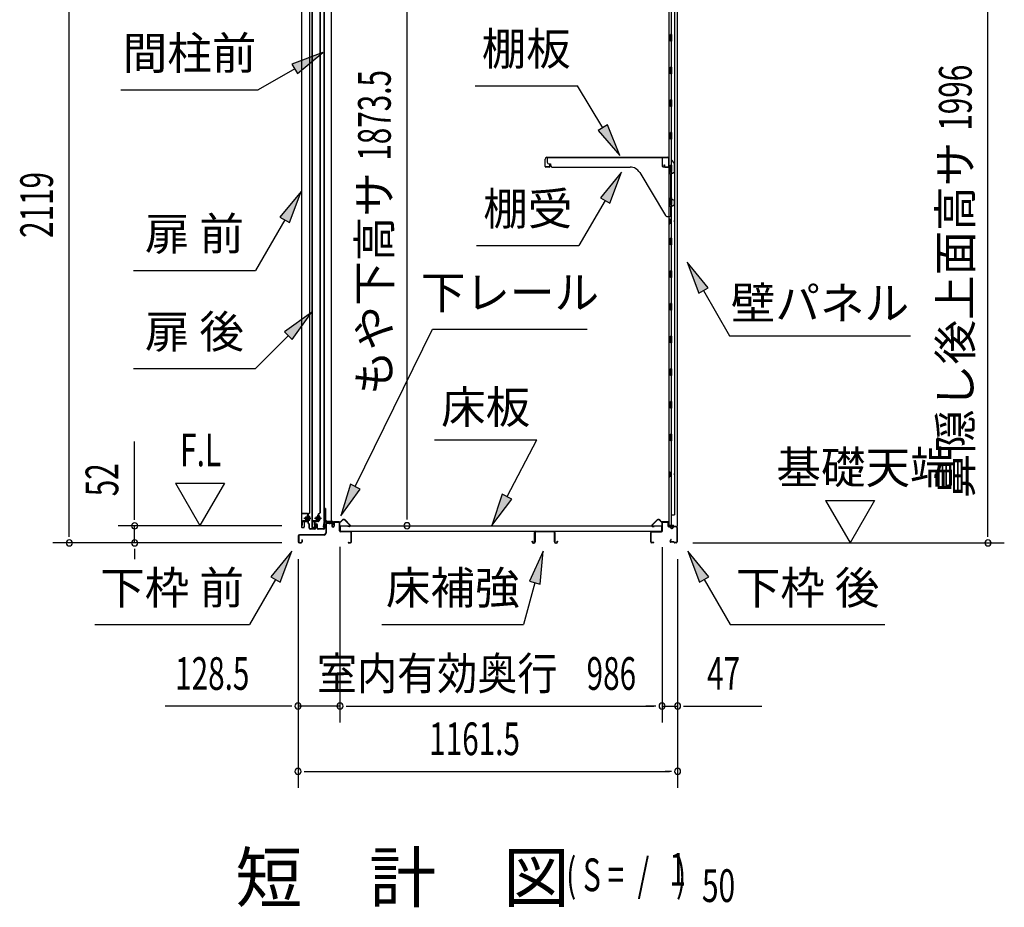
# Model space of a CAD drawing. Extents: x 543 to 20719, y 226 to 14052.
# Drawn here: x 9896 to 12910, y 9929 to 12648 of the extents above; entities that cross this region are included whole.
import ezdxf
from ezdxf.enums import TextEntityAlignment as Align

# ---------------------------------------------------------------- set-up
doc = ezdxf.new("R2010")
doc.units = 0
doc.header["$LTSCALE"] = 50
doc.header["$MEASUREMENT"] = 0
doc.linetypes.add('1PL-M', pattern=[15, 12, -1, 1, -1])
doc.linetypes.add('HIDE-LL', pattern=[4, 3, -1])
for name, color, linetype in [('HIKIDASHI', 6, 'CONTINUOUS'), ('M1', 4, 'CONTINUOUS'), ('SUNPOU', 4, 'CONTINUOUS'), ('ボルト', 1, 'CONTINUOUS'), ('下レール', 2, 'CONTINUOUS'), ('下枠前', 3, 'CONTINUOUS'), ('下枠後', 2, 'CONTINUOUS'), ('壁', 2, 'CONTINUOUS'), ('床押さえ', 1, 'CONTINUOUS'), ('床板', 7, 'CONTINUOUS'), ('床補強', 3, 'CONTINUOUS'), ('扉後', 3, 'CONTINUOUS'), ('扉戸車補強', 2, 'CONTINUOUS'), ('扉支持材', 4, 'CONTINUOUS'), ('棚受', 3, 'CONTINUOUS'), ('棚板', 6, 'CONTINUOUS'), ('間柱', 3, 'CONTINUOUS'), ('間柱取付金具', 3, 'CONTINUOUS')]:
    doc.layers.add(name, color=color, linetype=linetype)
doc.styles.add('00', font='ROMANS', dxfattribs={"width": 0.666667, "bigfont": 'BIGFONT'})
doc.styles.add('01', font='ROMANS', dxfattribs={"height": 3, "bigfont": 'BIGFONT'})

msp = doc.modelspace()

# ---------------------------------------------------------------- linework, layer by layer
at = {"layer": 'HIKIDASHI'}
for p, q in [((10824.5, 12547.1), (10729.5, 12511.5)), ((10746.2, 12482.7), (10824.5, 12547.1)), ((10729.5, 12511.5), (10746.2, 12482.7)), ((10737.9, 12497.1), (10626.1, 12432.6)), ((10206.1, 12432.6), (10626.1, 12432.6)), ((11289.9, 12445.8), (11603.3, 12445.8)), ((11681.3, 12317.1), (11603.3, 12445.8)), ((11695.6, 12325.8), (11667.1, 12308.5)), ((11667.1, 12308.5), (11733.2, 12231.6)), ((11733.2, 12231.6), (11695.6, 12325.8)), ((11737.9, 12181.1), (11673.5, 12102.8)), ((11702.3, 12086.2), (11737.9, 12181.1)), ((10757.4, 12121.5), (10692.9, 12043.2)), ((10721.8, 12026.5), (10757.4, 12121.5)), ((11687.9, 12094.5), (11608, 11956.1)), ((11673.5, 12102.8), (11702.3, 12086.2)), ((10707.4, 12034.9), (10617.7, 11879.5)), ((10692.9, 12043.2), (10721.8, 12026.5)), ((11294.7, 11956.1), (11608, 11956.1)), ((12003.6, 11826.8), (11939.2, 11905.1)), ((11939.2, 11905.1), (11974.7, 11810.1)), ((10244.3, 11879.5), (10617.7, 11879.5)), ((11974.7, 11810.1), (12003.6, 11826.8)), ((11989.2, 11818.5), (12069.1, 11680.1)), ((10789.3, 11751.1), (10706.8, 11692.2)), ((10730.3, 11668.6), (10789.3, 11751.1)), ((10923.4, 11217.9), (11160.1, 11699.7)), ((11160.1, 11699.7), (11633.4, 11699.7)), ((10718.6, 11680.4), (10617.7, 11579.5)), ((10706.8, 11692.2), (10730.3, 11668.6)), ((12069.1, 11680.1), (12622.4, 11680.1)), ((10244.3, 11579.5), (10617.7, 11579.5)), ((11165.8, 11361.2), (11479.2, 11361.2)), ((11388.2, 11187.3), (11479.2, 11361.2)), ((10908.4, 11225.2), (10879.3, 11128.1)), ((10938.3, 11210.5), (10908.4, 11225.2)), ((10879.3, 11128.1), (10938.3, 11210.5)), ((11373.4, 11195), (11341.8, 11098.7)), ((11402.9, 11179.6), (11373.4, 11195)), ((11341.8, 11098.7), (11402.9, 11179.6)), ((10729.2, 11020.1), (10664.7, 10941.8)), ((10693.6, 10925.1), (10729.2, 11020.1)), ((11498.6, 11020.1), (11456.6, 10927.8)), ((11488.8, 10919.2), (11498.6, 11020.1)), ((12005.6, 10941.8), (11941.2, 11020.1)), ((11941.2, 11020.1), (11976.7, 10925.1)), ((10664.7, 10941.8), (10693.6, 10925.1)), ((11976.7, 10925.1), (12005.6, 10941.8)), ((10679.2, 10933.5), (10599.3, 10795.1)), ((11472.7, 10923.5), (11438.3, 10795.1)), ((11456.6, 10927.8), (11488.8, 10919.2)), ((11991.2, 10933.5), (12071.1, 10795.1)), ((10125.9, 10795.1), (10599.3, 10795.1)), ((11005, 10795.1), (11438.3, 10795.1)), ((12071.1, 10795.1), (12544.4, 10795.1))]:
    msp.add_line(p, q, dxfattribs=at)
for points in [[(10746.2, 12482.7), (10729.5, 12511.5), (10824.5, 12547.1)], [(11667.1, 12308.5), (11695.6, 12325.8), (11733.2, 12231.6)], [(11702.3, 12086.2), (11673.5, 12102.8), (11737.9, 12181.1)], [(10721.8, 12026.5), (10692.9, 12043.2), (10757.4, 12121.5)], [(12003.6, 11826.8), (11974.7, 11810.1), (11939.2, 11905.1)], [(10730.3, 11668.6), (10706.8, 11692.2), (10789.3, 11751.1)], [(10908.4, 11225.2), (10938.3, 11210.5), (10879.3, 11128.1)], [(11373.4, 11195), (11402.9, 11179.6), (11341.8, 11098.7)], [(10693.6, 10925.1), (10664.7, 10941.8), (10729.2, 11020.1)], [(11488.8, 10919.2), (11456.6, 10927.8), (11498.6, 11020.1)], [(12005.6, 10941.8), (11976.7, 10925.1), (11941.2, 11020.1)]]:
    msp.add_solid(points, dxfattribs=at)
at = {"layer": 'SUNPOU'}
for p, q in [((10048, 11070.5), (10048, 13139.6)), ((12859.9, 11070.5), (12859.9, 13012.4)), ((11081.8, 11122.9), (11081.8, 12946.5)), ((10248, 11122.7), (10248, 11355.6)), ((10373, 11228.6), (10448, 11098.7)), ((10373, 11228.6), (10523, 11228.6)), ((10523, 11228.6), (10448, 11098.7)), ((12362.6, 11175.4), (12512.6, 11175.4)), ((12362.6, 11175.4), (12437.6, 11045.5)), ((12512.6, 11175.4), (12437.6, 11045.5)), ((10248, 11116.5), (10248, 11135.2)), ((11081.8, 11116.7), (11081.8, 11135.4)), ((10699, 11097.7), (10198, 11097.7)), ((10248, 11045.5), (10248, 11097.7)), ((10048, 11064.2), (10048, 11083)), ((12859.9, 11064.2), (12859.9, 11083)), ((10699, 11045.5), (9998, 11045.5)), ((10699, 11045.5), (10198, 11045.5)), ((10876.5, 11033.5), (10876.5, 10495.5)), ((10876.5, 11033.5), (10876.5, 10495.5)), ((11862.5, 11032.5), (11862.5, 10495.5)), ((11862.5, 11032.5), (11862.5, 10495.5)), ((11956.9, 11045.5), (12909.9, 11045.5)), ((10248, 11026.8), (10248, 11008)), ((10248, 11020.5), (10248, 10995.5)), ((10748.2, 10995.5), (10748.2, 10295.5)), ((10748.2, 10995.5), (10748.2, 10495.5)), ((11909.7, 10995.5), (11909.7, 10295.5)), ((11909.7, 10995.5), (11909.7, 10495.5)), ((10723.2, 10545.5), (10341, 10545.5)), ((10729.4, 10545.5), (10710.7, 10545.5)), ((10876.5, 10545.5), (10748.2, 10545.5)), ((10895.2, 10545.5), (10914, 10545.5)), ((10895.2, 10545.5), (10914, 10545.5)), ((10901.5, 10545.5), (11837.5, 10545.5)), ((10901.5, 10545.5), (10926.5, 10545.5)), ((11837.5, 10545.5), (11812.5, 10545.5)), ((11843.7, 10545.5), (11825, 10545.5)), ((11843.7, 10545.5), (11825, 10545.5)), ((11862.5, 10545.5), (11909.7, 10545.5)), ((11928.4, 10545.5), (11947.2, 10545.5)), ((11934.7, 10545.5), (12167.6, 10545.5)), ((10766.9, 10345.5), (10785.7, 10345.5)), ((10773.2, 10345.5), (11884.7, 10345.5)), ((11890.9, 10345.5), (11872.2, 10345.5))]:
    msp.add_line(p, q, dxfattribs=at)
for centre, start, end in [((10248, 11097.7), 90, 270), ((10248, 11097.7), 270, 90), ((11081.8, 11097.9), 90, 270), ((11081.8, 11097.9), 270, 90), ((10048, 11045.5), 90, 270), ((10048, 11045.5), 270, 90), ((10248, 11045.5), 90, 270), ((10248, 11045.5), 270, 90), ((12859.9, 11045.5), 90, 270), ((12859.9, 11045.5), 270, 90), ((10748.2, 10545.5), 0, 180), ((10876.5, 10545.5), 0, 180), ((10876.5, 10545.5), 0, 180), ((11862.5, 10545.5), 0, 180), ((11862.5, 10545.5), 0, 180), ((11909.7, 10545.5), 0, 180), ((10748.2, 10545.5), 180, 0), ((10876.5, 10545.5), 180, 0), ((10876.5, 10545.5), 180, 0), ((11862.5, 10545.5), 180, 0), ((11862.5, 10545.5), 180, 0), ((11909.7, 10545.5), 180, 0), ((10748.2, 10345.5), 0, 180), ((10748.2, 10345.5), 180, 0), ((11909.7, 10345.5), 0, 180), ((11909.7, 10345.5), 180, 0)]:
    msp.add_arc(centre, 9.38, start, end, dxfattribs=at)
at = {"layer": 'ボルト', "color": 6, "linetype": '1PL-M'}
for p, q in [((10766.3, 11120.8), (10787.6, 11120.8)), ((10798.3, 11120.8), (10819.6, 11120.8))]:
    msp.add_line(p, q, dxfattribs=at)
at = {"layer": 'ボルト'}
for p, q in [((10771, 11123.8), (10770.4, 11123.2)), ((10770.4, 11123.2), (10770.4, 11118.4)), ((10773.8, 11123.8), (10771, 11123.8)), ((10771, 11123.8), (10771, 11117.8)), ((10780.5, 11123.7), (10782.9, 11123.7)), ((10780.6, 11115.1), (10780.6, 11126.6)), ((10782.9, 11126.6), (10780.6, 11126.6)), ((10783.8, 11126.6), (10782.9, 11126.6)), ((10782.9, 11123.7), (10783.8, 11123.7)), ((10784.6, 11116.5), (10784.6, 11125.1)), ((10803, 11123.8), (10802.4, 11123.2)), ((10802.4, 11123.2), (10802.4, 11118.4)), ((10805.8, 11123.8), (10803, 11123.8)), ((10803, 11123.8), (10803, 11117.8)), ((10811.3, 11123.7), (10813.7, 11123.7)), ((10811.4, 11115.1), (10811.4, 11126.6)), ((10813.7, 11126.6), (10811.4, 11126.6)), ((10814.6, 11126.6), (10813.7, 11126.6)), ((10813.7, 11123.7), (10814.6, 11123.7)), ((10815.4, 11116.5), (10815.4, 11125.1)), ((10770.4, 11118.4), (10771, 11117.8)), ((10771, 11117.8), (10773.8, 11117.8)), ((10780.5, 11117.9), (10782.9, 11117.9)), ((10780.6, 11115.1), (10782.9, 11115.1)), ((10782.9, 11117.9), (10783.8, 11117.9)), ((10782.9, 11115.1), (10783.8, 11115.1)), ((10802.4, 11118.4), (10803, 11117.8)), ((10803, 11117.8), (10805.8, 11117.8)), ((10811.3, 11117.9), (10813.7, 11117.9)), ((10811.4, 11115.1), (10813.7, 11115.1)), ((10813.7, 11117.9), (10814.6, 11117.9)), ((10813.7, 11115.1), (10814.6, 11115.1))]:
    msp.add_line(p, q, dxfattribs=at)
at = {"layer": 'ボルト', "color": 6}
for p, q in [((10770.4, 11123.2), (10773.8, 11123.2)), ((10802.4, 11123.2), (10805.8, 11123.2)), ((10770.4, 11118.4), (10773.8, 11118.4)), ((10802.4, 11118.4), (10805.8, 11118.4))]:
    msp.add_line(p, q, dxfattribs=at)
at = {"layer": 'ボルト'}
for centre, radius, start, end in [((10782.8, 11125.1), 1.73, 359.9934, 56.3802), ((10782.8, 11125.1), 1.73, 303.6331, 359.9934), ((10778.8, 11120.8), 5.75, 330, 30), ((10813.6, 11125.1), 1.73, 359.9934, 56.3802), ((10813.6, 11125.1), 1.73, 303.6331, 359.9934), ((10809.6, 11120.8), 5.75, 330, 30), ((10782.8, 11116.5), 1.73, 0.0066, 56.3669), ((10782.8, 11116.5), 1.73, 303.6198, 0.0066), ((10813.6, 11116.5), 1.73, 0.0066, 56.3669), ((10813.6, 11116.5), 1.73, 303.6198, 0.0066)]:
    msp.add_arc(centre, radius, start, end, dxfattribs=at)
at = {"layer": '下レール'}
for p, q in [((10826.6, 11107.4), (10825.2, 11095.3)), ((10827.4, 11107.3), (10826, 11095.2)), ((10827.4, 11107.3), (10827.4, 11095.1)), ((10828.2, 11107.3), (10828.2, 11095.1)), ((10854.7, 11110.6), (10830.2, 11110.6)), ((10854.7, 11109.8), (10830.2, 11109.8)), ((10849.7, 11109), (10830.2, 11109)), ((10849.7, 11109), (10849.7, 11109.8)), ((10855.7, 11103.8), (10855.7, 11108.8)), ((10856.1, 11102.9), (10857, 11101.9)), ((10856.5, 11103.8), (10856.5, 11108.8)), ((10856.6, 11103.5), (10857.6, 11102.5)), ((10857.2, 11101.6), (10857.2, 11097.6)), ((10858, 11097.6), (10857.2, 11097.6)), ((10858, 11101.6), (10858, 11097.6))]:
    msp.add_line(p, q, dxfattribs=at)
for centre, radius, start, end in [((10826.7, 11095.1), 1.5, 173.3576, 359.9119), ((10826.7, 11095.1), 0.7, 173.3576, 359.9119), ((10830.2, 11107), 3.6, 90, 173.3576), ((10830.2, 11107), 2.8, 90, 173.3576), ((10830.2, 11107), 2, 90, 173.3576), ((10854.7, 11108.8), 1.8, 0, 90), ((10854.7, 11108.8), 1, 0, 90), ((10857, 11103.8), 1.3, 180, 225), ((10857, 11103.8), 0.5, 180, 225), ((10856.7, 11101.6), 0.5, 0, 45), ((10856.7, 11101.6), 1.3, 0, 45)]:
    msp.add_arc(centre, radius, start, end, dxfattribs=at)
at = {"layer": '下枠前'}
for p, q in [((10833, 11105.8), (10833, 11075.5)), ((10834.2, 11105.8), (10834.2, 11075.5)), ((10836.2, 11109), (10849.6, 11109)), ((10850.8, 11107.8), (10836.2, 11107.8)), ((10849.6, 11109), (10850.8, 11109)), ((10851.8, 11106.8), (10851.8, 11097)), ((10853, 11106.8), (10853, 11097)), ((10858, 11107.3), (10858, 11099)), ((10858, 11102.1), (10858, 11097)), ((10859.2, 11107.3), (10859.2, 11097)), ((10874.3, 11109.5), (10860.2, 11109.5)), ((10872.5, 11108.3), (10860.2, 11108.3)), ((10874.3, 11108.3), (10861.7, 11108.3)), ((10875.3, 11082.5), (10875.3, 11107.3)), ((10876.5, 11082.5), (10876.5, 11107.3)), ((10749, 11067.3), (10749, 11048.7)), ((10750.2, 11067.3), (10750.2, 11048.7)), ((10828, 11070.5), (10752.2, 11070.5)), ((10828, 11069.3), (10752.2, 11069.3)), ((10826.4, 11070.5), (10785.7, 11070.5)), ((10876.5, 11083.5), (10875.3, 11083.5)), ((10908.3, 11080.5), (10878.5, 11080.5)), ((10879.5, 11079.3), (10878.5, 11079.3)), ((10908.3, 11079.3), (10879.5, 11079.3)), ((10910.3, 11048.7), (10910.3, 11077.3)), ((10911.5, 11048.7), (10911.5, 11077.3)), ((10911.5, 11048.7), (10911.5, 11077.3)), ((10752.2, 11046.7), (10757.8, 11046.7)), ((10752.2, 11046.7), (10757.8, 11046.7)), ((10752.2, 11045.5), (10757.8, 11045.5)), ((10752.2, 11045.5), (10757.8, 11045.5)), ((10759.8, 11054.4), (10759.8, 11048.7)), ((10761, 11054.4), (10761, 11048.7)), ((10902.1, 11046.7), (10908.3, 11046.7)), ((10902.1, 11045.5), (10908.3, 11045.5))]:
    msp.add_line(p, q, dxfattribs=at)
for centre, radius, start, end in [((10836.2, 11105.8), 3.2, 90, 180), ((10836.2, 11105.8), 2, 90, 180), ((10850.8, 11106.8), 2.2, 0, 90), ((10850.8, 11106.8), 1, 0, 90), ((10855.5, 11097), 3.7, 180, 270), ((10855.5, 11097), 2.5, 180, 270), ((10855.5, 11097), 2.5, 270, 0), ((10855.5, 11097), 3.7, 270, 0), ((10860.2, 11107.3), 2.2, 90, 180), ((10860.2, 11107.3), 1, 90, 180), ((10874.3, 11107.3), 2.2, 0, 90), ((10874.3, 11107.3), 1, 0, 90), ((10752.2, 11067.3), 3.2, 90, 180), ((10752.2, 11067.3), 2, 90, 180), ((10828, 11075.5), 5, 270, 0), ((10828, 11075.5), 6.2, 270, 0), ((10878.5, 11082.5), 3.2, 180, 270), ((10878.5, 11082.5), 2, 180, 270), ((10908.3, 11077.3), 3.2, 0, 90), ((10908.3, 11077.3), 2, 0, 84.2608), ((10752.2, 11048.7), 3.2, 180, 270), ((10752.2, 11048.7), 3.2, 180, 270), ((10752.2, 11048.7), 2, 180, 270), ((10752.2, 11048.7), 2, 180, 270), ((10757.8, 11048.7), 3.2, 270, 0), ((10757.8, 11048.7), 2, 270, 0), ((10760.4, 11054.4), 0.6, 90, 180), ((10760.4, 11054.4), 0.6, 0, 90), ((10902.1, 11046.1), 0.6, 90, 180), ((10902.1, 11046.1), 0.6, 180, 270), ((10908.3, 11048.7), 2, 270, 0), ((10908.3, 11048.7), 3.2, 270, 0)]:
    msp.add_arc(centre, radius, start, end, dxfattribs=at)
at = {"layer": '下枠前', "color": 6, "linetype": 'HIDE-LL'}
msp.add_arc((10908.3, 11077.3), 2, 84.2608, 90, dxfattribs=at)
at = {"layer": '下枠後'}
for p, q in [((11862.5, 11082.5), (11862.5, 11106.5)), ((11863.5, 11082.5), (11863.5, 11106.5)), ((11865.5, 11109.5), (11878, 11109.5)), ((11865.5, 11108.5), (11878, 11108.5)), ((11880, 11106.5), (11880, 11097.5)), ((11881, 11106.5), (11881, 11097.5)), ((11883, 11095.5), (11886.5, 11095.5)), ((11883, 11094.5), (11886.5, 11094.5)), ((11891.5, 11090.5), (11893.5, 11090.5)), ((11905.5, 11095.5), (11898.5, 11095.5)), ((11905.5, 11094.5), (11898.5, 11094.5)), ((11907.5, 11092.5), (11907.5, 11048.5)), ((11908.5, 11092.5), (11908.5, 11048.5)), ((11827.5, 11048.5), (11827.5, 11077.3)), ((11828.5, 11048.5), (11828.5, 11077.3)), ((11830.7, 11080.5), (11860.5, 11080.5)), ((11830.7, 11079.5), (11860.5, 11079.5)), ((11891.5, 11089.5), (11893.5, 11089.5)), ((11837, 11046.5), (11830.5, 11046.5)), ((11837, 11045.5), (11830.5, 11045.5)), ((11889.1, 11055.9), (11886.9, 11052)), ((11890, 11055.4), (11887.7, 11051.5)), ((11897.9, 11048.5), (11889.5, 11048.5)), ((11897.9, 11047.5), (11889.5, 11047.5)), ((11898.9, 11046.6), (11898.7, 11046.9)), ((11899.8, 11047.1), (11899.6, 11047.4)), ((11905.5, 11046.5), (11900.7, 11046.5)), ((11905.5, 11045.5), (11900.7, 11045.5))]:
    msp.add_line(p, q, dxfattribs=at)
for centre, radius, start, end in [((11865.5, 11106.5), 3, 90, 180), ((11865.5, 11106.5), 2, 90, 180), ((11878, 11106.5), 3, 0, 90), ((11878, 11106.5), 2, 0, 90), ((11883, 11097.5), 3, 180, 270), ((11883, 11097.5), 2, 180, 270), ((11886.5, 11092.5), 3, 0, 90), ((11886.5, 11092.5), 2, 0, 90), ((11891.5, 11092.5), 3, 180, 270), ((11891.5, 11092.5), 2, 180, 270), ((11893.5, 11092.5), 2, 270, 0), ((11893.5, 11092.5), 3, 270, 0), ((11898.5, 11092.5), 3, 90, 180), ((11898.5, 11092.5), 2, 90, 180), ((11905.5, 11092.5), 3, 0, 90), ((11905.5, 11092.5), 2, 0, 90), ((11830.7, 11077.3), 3.2, 90, 180), ((11830.7, 11077.3), 2.2, 89.9984, 180), ((11860.5, 11082.5), 3, 270, 0), ((11860.5, 11082.5), 2, 270, 0), ((11830.5, 11048.5), 3, 180, 270), ((11830.5, 11048.5), 2, 180, 270), ((11837, 11046), 0.5, 270, 90), ((11889.5, 11050.5), 3, 150, 270), ((11889.5, 11050.5), 2, 150, 270), ((11889.6, 11055.6), 0.5, 330, 150), ((11897.9, 11046.5), 2, 26.5651, 90), ((11897.9, 11046.5), 1, 26.5651, 90), ((11900.7, 11047.5), 2, 206.5651, 270), ((11900.7, 11047.5), 1, 206.5651, 270), ((11905.5, 11048.5), 3, 270, 0), ((11905.5, 11048.5), 2, 270, 0)]:
    msp.add_arc(centre, radius, start, end, dxfattribs=at)
at = {"layer": '壁'}
for p, q in [((11883.1, 12962.5), (11883.1, 11098.5)), ((11908.1, 12965), (11908.1, 11096)), ((11900.1, 12929.5), (11900.1, 11131.5)), ((11890.1, 12682.5), (11890.1, 12603)), ((11888.1, 12582.5), (11888.1, 12602.5)), ((11892.1, 12602.5), (11888.1, 12602.5)), ((11892.1, 12582.5), (11892.1, 12602.5)), ((11892.1, 12582.5), (11888.1, 12582.5)), ((11890.1, 12582), (11890.1, 12503)), ((11892.1, 12502.5), (11888.1, 12502.5)), ((11888.1, 12482.5), (11888.1, 12502.5)), ((11892.1, 12482.5), (11888.1, 12482.5)), ((11890.1, 12482), (11890.1, 12403)), ((11892.1, 12482.5), (11892.1, 12502.5)), ((11892.1, 12402.5), (11888.1, 12402.5)), ((11888.1, 12382.5), (11888.1, 12402.5)), ((11892.1, 12382.5), (11892.1, 12402.5)), ((11892.1, 12382.5), (11888.1, 12382.5)), ((11890.1, 12382), (11890.1, 12303)), ((11892.1, 12302.5), (11888.1, 12302.5)), ((11888.1, 12282.5), (11888.1, 12302.5)), ((11892.1, 12282.5), (11892.1, 12302.5)), ((11892.1, 12282.5), (11888.1, 12282.5)), ((11890.1, 12282), (11890.1, 12202.5)), ((11888.1, 12182.5), (11888.1, 12202.5)), ((11892.1, 12202.5), (11888.1, 12202.5)), ((11892.1, 12182.5), (11888.1, 12182.5)), ((11890.1, 12182.5), (11890.1, 12102.5)), ((11892.1, 12182.5), (11892.1, 12202.5)), ((11892.1, 12102.5), (11888.1, 12102.5)), ((11888.1, 12082.5), (11888.1, 12102.5)), ((11892.1, 12082.5), (11892.1, 12102.5)), ((11892.1, 12082.5), (11888.1, 12082.5)), ((11890.1, 12082.5), (11890.1, 11978.5)), ((11883.1, 12038), (11886.1, 12038)), ((11883.6, 12038), (11883.6, 12023)), ((11886.1, 12038), (11886.1, 12023)), ((11883.1, 12023), (11886.1, 12023)), ((11892.1, 11978.5), (11888.1, 11978.5)), ((11888.1, 11958.5), (11888.1, 11978.5)), ((11892.1, 11958.5), (11892.1, 11978.5)), ((11892.1, 11958.5), (11888.1, 11958.5)), ((11890.1, 11958.5), (11890.1, 11878.5)), ((11892.1, 11878.5), (11888.1, 11878.5)), ((11888.1, 11858.5), (11888.1, 11878.5)), ((11892.1, 11858.5), (11892.1, 11878.5)), ((11892.1, 11858.5), (11888.1, 11858.5)), ((11890.1, 11858.5), (11890.1, 11779)), ((11892.1, 11778.5), (11888.1, 11778.5)), ((11888.1, 11758.5), (11888.1, 11778.5)), ((11892.1, 11758.5), (11888.1, 11758.5)), ((11890.1, 11758), (11890.1, 11679)), ((11892.1, 11758.5), (11892.1, 11778.5)), ((11892.1, 11678.5), (11888.1, 11678.5)), ((11888.1, 11658.5), (11888.1, 11678.5)), ((11892.1, 11658.5), (11892.1, 11678.5)), ((11892.1, 11658.5), (11888.1, 11658.5)), ((11890.1, 11658), (11890.1, 11579)), ((11892.1, 11578.5), (11888.1, 11578.5)), ((11888.1, 11558.5), (11888.1, 11578.5)), ((11892.1, 11558.5), (11892.1, 11578.5)), ((11892.1, 11558.5), (11888.1, 11558.5)), ((11890.1, 11558), (11890.1, 11479)), ((11892.1, 11478.5), (11888.1, 11478.5)), ((11888.1, 11458.5), (11888.1, 11478.5)), ((11892.1, 11458.5), (11888.1, 11458.5)), ((11890.1, 11458), (11890.1, 11378.5)), ((11892.1, 11458.5), (11892.1, 11478.5)), ((11888.1, 11358.5), (11888.1, 11378.5)), ((11892.1, 11378.5), (11888.1, 11378.5)), ((11892.1, 11358.5), (11892.1, 11378.5)), ((11892.1, 11358.5), (11888.1, 11358.5)), ((11890.1, 11358.5), (11890.1, 11098.5)), ((11883.1, 11263), (11886.1, 11263)), ((11883.1, 11248), (11886.1, 11248)), ((11883.6, 11263), (11883.6, 11248)), ((11886.1, 11263), (11886.1, 11248)), ((11890.1, 11131.5), (11900.1, 11131.5)), ((11890.6, 11131.5), (11890.6, 11098.5)), ((11897.1, 11098.5), (11883.1, 11098.5)), ((11883.6, 11096.5), (11889.1, 11096.5)), ((11883.6, 11096), (11908.1, 11096)), ((11883.6, 11095.5), (11906.6, 11095.5)), ((11889.1, 11096.5), (11889.1, 11096)), ((11898.1, 11097.5), (11898.1, 11097))]:
    msp.add_line(p, q, dxfattribs=at)
for centre, radius, start, end in [((11896.1, 12030.5), 4.5, 332.7682, 27.2318), ((11896.1, 11255.5), 4.5, 332.7682, 27.2318), ((11883.6, 11096), 0.5, 90, 270), ((11897.1, 11097.5), 1, 0, 90), ((11899.1, 11097), 1, 180, 270), ((11906.6, 11097), 1.5, 270, 318.1897)]:
    msp.add_arc(centre, radius, start, end, dxfattribs=at)
at = {"layer": '床押さえ'}
for p, q in [((10856.5, 11104.3), (10856.5, 11107.5)), ((10856.5, 11104.3), (10857.3, 11104.3)), ((10857.1, 11104.3), (10857.3, 11104.3)), ((10857.3, 11104.3), (10857.3, 11107.5)), ((10859.3, 11110.3), (10877.6, 11110.3)), ((10859.3, 11109.5), (10877.6, 11109.5)), ((10879.1, 11110.9), (10883.8, 11115.6)), ((10879.6, 11110.3), (10884.3, 11115)), ((10891.4, 11115), (10906.9, 11099.5)), ((10892, 11115.6), (10907.5, 11100.1)), ((10905.5, 11096.1), (10900.3, 11096.1)), ((10900.3, 11096.1), (10900.3, 11095.3)), ((10905.5, 11095.3), (10900.3, 11095.3)), ((11847, 11115.6), (11831.4, 11100.1)), ((11847.5, 11115), (11832, 11099.5)), ((11833.4, 11096.1), (11838.6, 11096.1)), ((11833.4, 11095.3), (11838.6, 11095.3)), ((11838.6, 11096.1), (11838.6, 11095.3)), ((11859.3, 11110.3), (11854.6, 11115)), ((11859.9, 11110.9), (11855.2, 11115.6)), ((11879.7, 11110.3), (11861.3, 11110.3)), ((11879.7, 11109.5), (11861.3, 11109.5)), ((11881.7, 11104.3), (11881.7, 11107.5)), ((11881.9, 11104.3), (11881.7, 11104.3)), ((11882.5, 11104.3), (11881.7, 11104.3)), ((11882.5, 11104.3), (11882.5, 11107.5))]:
    msp.add_line(p, q, dxfattribs=at)
for centre, radius, start, end in [((10859.3, 11107.5), 2.8, 90, 180), ((10859.3, 11107.5), 2, 90, 180), ((10877.6, 11112.3), 2, 270, 315), ((10877.6, 11112.3), 2.8, 270, 315), ((10887.9, 11111.5), 5.8, 45, 135), ((10887.9, 11111.5), 5, 45, 135), ((10905.5, 11098.1), 2.8, 270, 45), ((10905.5, 11098.1), 2, 270, 45), ((11833.4, 11098.1), 2.8, 135, 270), ((11833.4, 11098.1), 2, 135, 270), ((11851.1, 11111.5), 5.8, 45, 135), ((11851.1, 11111.5), 5, 45, 135), ((11861.3, 11112.3), 2.8, 225, 270), ((11861.3, 11112.3), 2, 225, 270), ((11879.7, 11107.5), 2.8, 0, 90), ((11879.7, 11107.5), 2, 0, 90)]:
    msp.add_arc(centre, radius, start, end, dxfattribs=at)
at = {"layer": '床板'}
for p, q in [((10877.1, 11097.9), (11860.6, 11097.9)), ((10877.1, 11097.9), (10877.1, 11080.9)), ((11860.6, 11097.9), (11860.6, 11080.9)), ((10877.1, 11080.9), (11860.6, 11080.9))]:
    msp.add_line(p, q, dxfattribs=at)
at = {"layer": '床補強'}
for p, q in [((11472.3, 11048.4), (11472.3, 11077.2)), ((11473.5, 11065.9), (11472.3, 11065.9)), ((11473.5, 11077.2), (11473.5, 11048.4)), ((11476, 11080.9), (11530.6, 11080.9)), ((11530.6, 11079.7), (11476, 11079.7)), ((11533.1, 11048.4), (11533.1, 11077.2)), ((11534.3, 11065.9), (11533.1, 11065.9)), ((11534.3, 11077.2), (11534.3, 11048.4)), ((11464.5, 11048.4), (11464.5, 11050.7)), ((11464.5, 11050.7), (11465.7, 11050.7)), ((11465.7, 11050.7), (11465.7, 11048.4)), ((11468.2, 11045.9), (11469.8, 11045.9)), ((11469.8, 11044.7), (11468.2, 11044.7)), ((11536.8, 11045.9), (11538.4, 11045.9)), ((11538.4, 11044.7), (11536.8, 11044.7)), ((11540.9, 11048.4), (11540.9, 11050.7)), ((11540.9, 11050.7), (11542.1, 11050.7)), ((11542.1, 11050.7), (11542.1, 11048.4))]:
    msp.add_line(p, q, dxfattribs=at)
for centre, radius, start, end in [((11476, 11077.2), 3.7, 90, 180), ((11476, 11077.2), 2.5, 90, 180), ((11530.6, 11077.2), 3.7, 0, 90), ((11530.6, 11077.2), 2.5, 0, 90), ((11468.2, 11048.4), 3.7, 180, 270), ((11468.2, 11048.4), 2.5, 180, 270), ((11469.8, 11048.4), 2.5, 270, 0), ((11469.8, 11048.4), 3.7, 270, 0), ((11536.8, 11048.4), 3.7, 180, 270), ((11536.8, 11048.4), 2.5, 180, 270), ((11538.4, 11048.4), 2.5, 270, 0), ((11538.4, 11048.4), 3.7, 270, 0)]:
    msp.add_arc(centre, radius, start, end, dxfattribs=at)
at = {"layer": '扉後'}
for p, q in [((10758.4, 12672.6), (10758.4, 11094.4)), ((10759, 12672.6), (10759, 11094.4)), ((10783.8, 11138.5), (10783.8, 12672.6)), ((10784.4, 11138.5), (10784.4, 12672.6)), ((10790.4, 12672.6), (10790.4, 11094.4)), ((10791, 12672.6), (10791, 11094.4)), ((10815.8, 11138.5), (10815.8, 12672.6)), ((10816.4, 11138.5), (10816.4, 12672.6)), ((10777.8, 11131.4), (10777.8, 11112.8)), ((10783.5, 11137.8), (10778.2, 11132.5)), ((10778.4, 11131.4), (10778.4, 11112.8)), ((10783.9, 11137.3), (10778.7, 11132.1)), ((10778.8, 11130.2), (10779.4, 11130.2)), ((10778.8, 11130.2), (10778.8, 11112.4)), ((10779.4, 11130.2), (10779.4, 11112.4)), ((10809.8, 11131.4), (10809.8, 11112.8)), ((10815.5, 11137.8), (10810.2, 11132.5)), ((10810.4, 11131.4), (10810.4, 11112.8)), ((10815.9, 11137.3), (10810.7, 11132.1)), ((10810.8, 11130.2), (10811.4, 11130.2)), ((10810.8, 11130.2), (10810.8, 11112.4)), ((10811.4, 11130.2), (10811.4, 11112.4)), ((10760, 11093.4), (10765.8, 11093.4)), ((10760, 11092.8), (10765.8, 11092.8)), ((10766.8, 11109.8), (10766.8, 11094.4)), ((10767.4, 11109.8), (10767.4, 11094.4)), ((10777.8, 11111.4), (10768.4, 11111.4)), ((10777.8, 11110.8), (10768.4, 11110.8)), ((10777.8, 11112.8), (10778.4, 11112.8)), ((10778.8, 11118.8), (10778.4, 11118.8)), ((10792, 11093.4), (10797.8, 11093.4)), ((10792, 11092.8), (10797.8, 11092.8)), ((10798.8, 11109.8), (10798.8, 11094.4)), ((10799.4, 11109.8), (10799.4, 11094.4)), ((10809.8, 11111.4), (10800.4, 11111.4)), ((10809.8, 11110.8), (10800.4, 11110.8)), ((10809.8, 11112.8), (10810.4, 11112.8)), ((10810.8, 11118.8), (10810.4, 11118.8))]:
    msp.add_line(p, q, dxfattribs=at)
for centre, radius, start, end in [((10779.4, 11131.4), 1.6, 135, 180), ((10779.4, 11131.4), 1, 135, 180), ((10778.8, 11130.2), 0.6, 360, 131.8103), ((10782.8, 11138.5), 1, 315, 0), ((10782.8, 11138.5), 1.6, 315, 0), ((10811.4, 11131.4), 1.6, 135, 180), ((10811.4, 11131.4), 1, 135, 180), ((10810.8, 11130.2), 0.6, 360, 131.8103), ((10814.8, 11138.5), 1, 315, 0), ((10814.8, 11138.5), 1.6, 315, 0), ((10760, 11094.4), 1.6, 180, 218.6822), ((10760, 11094.4), 1.6, 218.6822, 270), ((10760, 11094.4), 1, 180, 270), ((10765.8, 11094.4), 1, 270, 0), ((10765.8, 11094.4), 1.6, 270, 321.3178), ((10768.4, 11109.8), 1.6, 90, 180), ((10765.8, 11094.4), 1.6, 321.3178, 0), ((10768.4, 11109.8), 1, 90, 180), ((10777.8, 11112.4), 1, 270, 0), ((10777.8, 11112.4), 1.6, 270, 0), ((10792, 11094.4), 1.6, 180, 218.6822), ((10792, 11094.4), 1.6, 218.6822, 270), ((10792, 11094.4), 1, 180, 270), ((10797.8, 11094.4), 1, 270, 0), ((10797.8, 11094.4), 1.6, 270, 321.3178), ((10800.4, 11109.8), 1.6, 90, 180), ((10797.8, 11094.4), 1.6, 321.3178, 0), ((10800.4, 11109.8), 1, 90, 180), ((10809.8, 11112.4), 1, 270, 0), ((10809.8, 11112.4), 1.6, 270, 0)]:
    msp.add_arc(centre, radius, start, end, dxfattribs=at)
at = {"layer": '扉戸車補強'}
for p, q in [((10773.8, 11116.2), (10773.8, 11125.4)), ((10773.8, 11125.4), (10775.2, 11125.4)), ((10777.8, 11130.3), (10776.2, 11130.3)), ((10776.2, 11130.3), (10776.2, 11113.9)), ((10777.8, 11113.9), (10777.8, 11130.3)), ((10805.8, 11116.2), (10805.8, 11125.4)), ((10805.8, 11125.4), (10807.2, 11125.4)), ((10809.8, 11130.3), (10808.2, 11130.3)), ((10808.2, 11130.3), (10808.2, 11113.9)), ((10809.8, 11113.9), (10809.8, 11130.3)), ((10759.8, 11110.3), (10759.8, 11099.3)), ((10759.8, 11099.3), (10761.4, 11099.3)), ((10761.4, 11099.3), (10761.4, 11110.3)), ((10775.2, 11112.9), (10762.4, 11112.9)), ((10762.4, 11111.3), (10775.2, 11111.3)), ((10773.8, 11116.2), (10775.2, 11116.2)), ((10791.8, 11110.3), (10791.8, 11099.3)), ((10791.8, 11099.3), (10793.4, 11099.3)), ((10793.4, 11099.3), (10793.4, 11110.3)), ((10807.2, 11112.9), (10794.4, 11112.9)), ((10794.4, 11111.3), (10807.2, 11111.3)), ((10805.8, 11116.2), (10807.2, 11116.2))]:
    msp.add_line(p, q, dxfattribs=at)
for centre, radius, start, end in [((10775.2, 11126.4), 1, 270, 0), ((10807.2, 11126.4), 1, 270, 0), ((10762.4, 11110.3), 2.6, 90, 180), ((10762.4, 11110.3), 1, 90, 180), ((10775.2, 11115.2), 1, 0, 90), ((10775.2, 11113.9), 2.6, 270, 0), ((10775.2, 11113.9), 1, 270, 0), ((10794.4, 11110.3), 2.6, 90, 180), ((10794.4, 11110.3), 1, 90, 180), ((10807.2, 11115.2), 1, 0, 90), ((10807.2, 11113.9), 2.6, 270, 0), ((10807.2, 11113.9), 1, 270, 0)]:
    msp.add_arc(centre, radius, start, end, dxfattribs=at)
at = {"layer": '扉支持材'}
for p, q in [((10777.4, 11135.8), (10759.6, 11135.8)), ((10759.6, 11134.6), (10759.6, 11135.8)), ((10777.4, 11134.6), (10759.6, 11134.6)), ((10776.9, 11120.8), (10782.7, 11120.8)), ((10779.4, 11110.6), (10779.4, 11132.6)), ((10780.6, 11131.8), (10779.4, 11131.8)), ((10780.6, 11105.6), (10780.6, 11132.6)), ((10759.6, 11111.3), (10759.6, 11110.1)), ((10777.4, 11111.3), (10759.6, 11111.3)), ((10759.6, 11110.1), (10759.6, 11111.3)), ((10777.4, 11110.1), (10759.6, 11110.1)), ((10779.4, 11105.6), (10779.4, 11108.1)), ((10781.3, 11102.9), (10780, 11104.2)), ((10782.1, 11103.7), (10780.8, 11105.1)), ((10781.9, 11090.5), (10781.9, 11101.5)), ((10783.1, 11090.8), (10781.9, 11090.8)), ((10783.1, 11090.5), (10783.1, 11101.5)), ((10801.4, 11090.5), (10801.4, 11100.5)), ((10802.6, 11090.5), (10802.6, 11100.5)), ((10806.2, 11090.5), (10806.2, 11100.5)), ((10807.4, 11090.5), (10807.4, 11100.5)), ((10828.7, 11100.2), (10828.7, 11104.3)), ((10829.9, 11104.3), (10828.7, 11104.3)), ((10828.7, 11090.5), (10828.7, 11100.2)), ((10829.9, 11100.2), (10829.9, 11104.3)), ((10829.9, 11100.2), (10829.9, 11102.3)), ((10829.9, 11090.5), (10829.9, 11100.2)), ((10829.9, 11095.3), (10829.9, 11100.2)), ((10829.9, 11090.1), (10829.9, 11094.1)), ((10799.4, 11088.5), (10785.1, 11088.5)), ((10799.4, 11087.3), (10785.1, 11087.3)), ((10826.7, 11088.5), (10809.4, 11088.5)), ((10826.7, 11087.3), (10809.4, 11087.3)), ((10818.9, 11088.5), (10818.9, 11088.5))]:
    msp.add_line(p, q, dxfattribs=at)
for centre, radius, start, end in [((10777.4, 11132.6), 3.2, 0, 90), ((10777.4, 11132.6), 2, 0, 90), ((10777.4, 11108.1), 3.2, 0, 90), ((10777.4, 11108.1), 2, 0, 90), ((10781.4, 11105.6), 2, 180, 225), ((10781.4, 11105.6), 0.8, 180, 225), ((10779.9, 11101.5), 2, 0, 45), ((10785.1, 11090.5), 3.2, 180, 270), ((10779.9, 11101.5), 3.2, 0, 45), ((10785.1, 11090.5), 2, 180, 270), ((10799.4, 11090.5), 2, 270, 0), ((10799.4, 11090.5), 3.2, 270, 0), ((10804.4, 11100.5), 3, 90, 180), ((10804.4, 11100.5), 1.8, 90, 180), ((10804.4, 11100.5), 3, 0, 90), ((10804.4, 11100.5), 1.8, 0, 90), ((10809.4, 11090.5), 3.2, 180, 270), ((10809.4, 11090.5), 2, 180, 270), ((10826.7, 11090.5), 2, 270, 0), ((10826.7, 11090.5), 3.2, 270, 0)]:
    msp.add_arc(centre, radius, start, end, dxfattribs=at)
at = {"layer": '棚受'}
for p, q in [((11864.1, 12225.5), (11511.1, 12225.5)), ((11511.1, 12225.5), (11511.1, 12211.5)), ((11516.1, 12206.5), (11521.1, 12206.5)), ((11521.1, 12206.5), (11521.1, 12201.5)), ((11864.1, 12198.5), (11864.1, 12225.5)), ((11890.6, 12214.5), (11890.6, 12198.5)), ((11900.2, 12207), (11894.2, 12215.6)), ((11900.6, 12182.6), (11900.6, 12205.9)), ((11526.1, 12196.5), (11764.2, 12196.5)), ((11794.3, 12179.4), (11872.6, 12047.9)), ((11888.6, 12196.5), (11866.1, 12196.5)), ((11885.9, 12180.1), (11888.5, 12182.1)), ((11888.3, 12175.1), (11885.9, 12176.9)), ((11889.7, 12182.5), (11890.6, 12182.5)), ((11890.6, 12182.5), (11891.6, 12180.5)), ((11891.6, 12180.5), (11891.6, 12179.5)), ((11894.6, 12177.8), (11899.6, 12180.9)), ((11889.1, 12096.5), (11889.1, 12173.5)), ((11895.6, 12096.5), (11889.1, 12096.5)), ((11900.6, 12082.6), (11900.6, 12091.5)), ((11885.9, 12080.1), (11888.5, 12082.1)), ((11888.3, 12075.1), (11885.9, 12076.9)), ((11889.1, 12047.5), (11889.1, 12073.5)), ((11889.7, 12082.5), (11890.6, 12082.5)), ((11890.6, 12082.5), (11891.6, 12080.5)), ((11891.6, 12080.5), (11891.6, 12079.5)), ((11894.6, 12077.8), (11899.6, 12080.9)), ((11876.9, 12045.5), (11887.1, 12045.5))]:
    msp.add_line(p, q, dxfattribs=at)
for centre, radius, start, end in [((11516.1, 12211.5), 5, 180, 270), ((11892.6, 12214.5), 2, 34.8179, 180), ((11898.6, 12205.9), 2, 0, 34.8179), ((11526.1, 12201.5), 5, 180, 270), ((11764.2, 12161.5), 35, 30.7961, 90), ((11866.1, 12198.5), 2, 180, 270), ((11887.1, 12178.5), 2, 126.8699, 233.1301), ((11889.7, 12180.5), 2, 90, 126.8699), ((11888.6, 12198.5), 2, 270, 0), ((11893.6, 12179.5), 2, 180, 301.8908), ((11898.6, 12182.6), 2, 301.8908, 360), ((11887.1, 12173.5), 2, 0, 53.1301), ((11895.6, 12091.5), 5, 0, 90), ((11887.1, 12078.5), 2, 126.8699, 233.1301), ((11887.1, 12073.5), 2, 0, 53.1301), ((11889.7, 12080.5), 2, 90, 126.8699), ((11893.6, 12079.5), 2, 180, 301.8908), ((11898.6, 12082.6), 2, 301.8908, 360), ((11876.9, 12050.5), 5, 210.7961, 270), ((11887.1, 12047.5), 2, 270, 0)]:
    msp.add_arc(centre, radius, start, end, dxfattribs=at)
at = {"layer": '棚板'}
for p, q in [((11504.1, 12198.5), (11504.1, 12220.9)), ((11504.7, 12198.5), (11504.7, 12220.9)), ((11509.7, 12226.5), (11878.5, 12226.5)), ((11509.7, 12225.9), (11878.5, 12225.9)), ((11883.5, 12198.5), (11883.5, 12220.9)), ((11884.1, 12198.5), (11884.1, 12220.9)), ((11517.1, 12197.1), (11506.1, 12197.1)), ((11517.1, 12196.5), (11506.1, 12196.5)), ((11518.5, 12203.5), (11518.5, 12198.5)), ((11519.1, 12203.5), (11518.5, 12203.5)), ((11519.1, 12198.5), (11519.1, 12203.5)), ((11869.1, 12203.5), (11869.7, 12203.5)), ((11869.1, 12198.5), (11869.1, 12203.5)), ((11869.7, 12203.5), (11869.7, 12198.5)), ((11871.1, 12197.1), (11882.1, 12197.1)), ((11871.1, 12196.5), (11882.1, 12196.5))]:
    msp.add_line(p, q, dxfattribs=at)
for centre, radius, start, end in [((11509.7, 12220.9), 5.6, 90, 180), ((11509.7, 12220.9), 5, 90, 180), ((11878.5, 12220.9), 5.6, 0, 90), ((11878.5, 12220.9), 5, 0, 90), ((11506.1, 12198.5), 2, 180, 270), ((11506.1, 12198.5), 1.4, 180, 270), ((11517.1, 12198.5), 2, 270, 0), ((11517.1, 12198.5), 1.4, 270, 0), ((11871.1, 12198.5), 2, 180, 270), ((11871.1, 12198.5), 1.4, 180, 270), ((11882.1, 12198.5), 1.4, 270, 0), ((11882.1, 12198.5), 2, 270, 0)]:
    msp.add_arc(centre, radius, start, end, dxfattribs=at)
at = {"layer": '間柱'}
for p, q in [((10826.7, 13019.6), (10826.7, 11110.6)), ((10827.7, 13019.6), (10827.7, 11110.6)), ((10850.7, 11110.6), (10850.7, 13019.6)), ((10826.7, 11110.6), (10850.7, 11110.6))]:
    msp.add_line(p, q, dxfattribs=at)
at = {"layer": '間柱取付金具', "color": 6}
for p, q in [((10827.2, 11140.5), (10834.5, 11140.5)), ((10845.2, 11103), (10845.2, 11110.3))]:
    msp.add_line(p, q, dxfattribs=at)
at = {"layer": '間柱取付金具'}
for p, q in [((10829.7, 11150.5), (10829.7, 11114.8)), ((10832, 11150.5), (10829.7, 11150.5)), ((10832, 11150.5), (10832, 11114.8)), ((10833, 11113.8), (10833.2, 11113.8)), ((10833, 11111.5), (10833.2, 11111.5)), ((10834.2, 11110.5), (10834.2, 11108.8)), ((10836.5, 11110.5), (10836.5, 11108.8)), ((10837.5, 11107.8), (10851.2, 11107.8)), ((10837.5, 11105.5), (10851.2, 11105.5)), ((10851.2, 11107.8), (10851.2, 11105.5))]:
    msp.add_line(p, q, dxfattribs=at)
for centre, radius, start, end in [((10833, 11114.8), 3.3, 180, 270), ((10833, 11114.8), 1, 180, 270), ((10833.2, 11110.5), 3.3, 0, 90), ((10833.2, 11110.5), 1, 0, 90), ((10837.5, 11108.8), 3.3, 180, 270), ((10837.5, 11108.8), 1, 180, 270)]:
    msp.add_arc(centre, radius, start, end, dxfattribs=at)

# ---------------------------------------------------------------- texts
at = {"layer": 'HIKIDASHI', "style": '01'}
for s, p in [('間柱前', (10416.1, 12532.6)), ('棚板', (11446.6, 12545.8)), ('棚受', (11451.3, 12056.1)), ('扉 前', (10431, 11979.5)), ('下レール', (11396.7, 11799.7)), ('扉 後', (10431, 11679.5)), ('下枠 前', (10362.6, 10895.1)), ('床補強', (11221.6, 10895.1)), ('下枠 後', (12307.7, 10895.1))]:
    msp.add_text(s, height=100, dxfattribs=at).set_placement(p, align=Align.MIDDLE)
for s, p in [('壁パネル', (12345.7, 11780.1)), ('床板', (11322.5, 11461.2))]:
    msp.add_text(s, height=100, dxfattribs=at).set_placement(p, align=Align.MIDDLE_CENTER)
at = {"layer": 'M1', "style": '01'}
msp.add_text('短\u3000計\u3000図', height=150, dxfattribs=at).set_placement((10556.9, 9945.7))
at = {"layer": 'M1', "style": '00', "width": 0.67}
for s, p in [('1', (11884.5, 9995.8)), ('( S =  /    )', (11568.8, 9978.8)), ('50', (11984.4, 9945.7))]:
    msp.add_text(s, height=100.2, dxfattribs=at).set_placement(p)
at = {"layer": 'SUNPOU', "style": '00', "width": 0.666667}
for s, p in [('1873.5', (11031.8, 12216)), ('1996', (12809.9, 12308)), ('2119', (9998, 11979.6)), ('52', (10198, 11188.2))]:
    msp.add_text(s, height=100, rotation=90, dxfattribs=at).set_placement(p)
at = {"layer": 'SUNPOU', "style": '01'}
for s, p in [('鼻隠し後上面高サ', (12809.9, 12274.1)), ('もや下高サ', (11031.8, 12180.7))]:
    msp.add_text(s, height=100, rotation=90, dxfattribs=at).set_placement(p, align=Align.RIGHT)
at = {"layer": 'SUNPOU', "style": '00'}
for s, width, p in [('F.L', 0.67, (10387.3, 11280.1)), ('128.5', 0.666667, (10372, 10595.5)), ('986', 0.666667, (11631.4, 10595.5)), ('47', 0.666667, (12000.1, 10595.5)), ('1161.5', 0.666667, (11149.6, 10395.5))]:
    msp.add_text(s, height=100, dxfattribs=dict(at, width=width)).set_placement(p)
at = {"layer": 'SUNPOU', "style": '01'}
msp.add_text('基礎天端', height=100, dxfattribs=at).set_placement((12212.3, 11226.9))
at = {"layer": 'SUNPOU', "style": '01', "width": 0.9}
msp.add_text('室内有効奥行', height=100, dxfattribs=at).set_placement((11542.4, 10595.5), align=Align.RIGHT)

doc.saveas('drawing.dxf')
